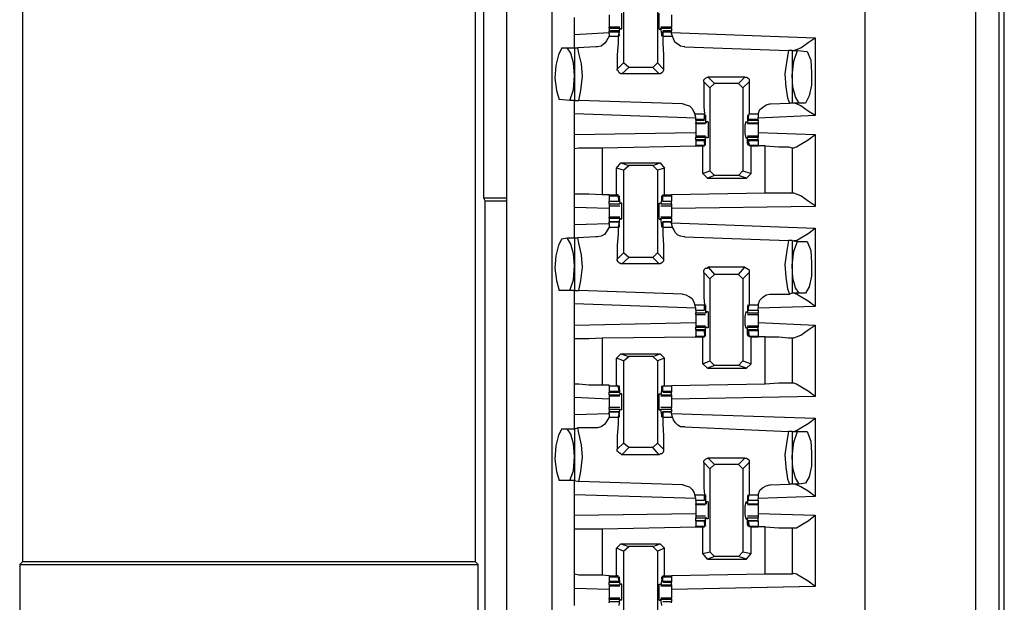
# Model space of a CAD drawing. Extents: x 0 to 17.8, y 0 to 11.9.
# Drawn here: x 5.8 to 6.9, y 3.3 to 4 of the extents above; entities that cross this region are included whole.
import ezdxf

# ---------------------------------------------------------------- set-up
doc = ezdxf.new("R2010")
doc.units = 0
doc.header["$MEASUREMENT"] = 0
doc.layers.get('0').update_dxf_attribs({"linetype": 'CONTINUOUS'})

msp = doc.modelspace()

# ---------------------------------------------------------------- linework, layer by layer
for p, q in [((6.874, 1.9222), (6.874, 9.6388)), ((6.8996, 9.6388), (6.8996, 1.9232)), ((6.752, 1.9419), (6.752, 9.6191)), ((6.3563, 9.5856), (6.3563, 1.9764)), ((6.4065, 1.9764), (6.4065, 9.5856)), ((6.9055, 2.0059), (6.9055, 9.5561)), ((6.3307, 4.3553), (6.3307, 3.7559)), ((5.8219, 4.0915), (5.8219, 3.3543)), ((6.3219, 3.3543), (6.3219, 4.0915)), ((6.4852, 3.9961), (6.4852, 3.9045)), ((6.5226, 3.9961), (6.5226, 3.9045)), ((6.4311, 3.936), (6.4311, 3.9547)), ((6.4311, 3.936), (6.4695, 3.938)), ((6.4813, 3.9439), (6.4695, 3.9439)), ((6.4695, 3.9429), (6.4695, 3.9439)), ((6.4695, 3.9429), (6.4813, 3.9429)), ((6.4695, 3.9429), (6.4695, 3.94)), ((6.4803, 3.94), (6.4695, 3.94)), ((6.4695, 3.939), (6.4695, 3.94)), ((6.4695, 3.937), (6.4695, 3.939)), ((6.4695, 3.939), (6.4803, 3.939)), ((6.4695, 3.937), (6.4695, 3.9341)), ((6.4695, 3.9341), (6.4793, 3.9341)), ((6.4803, 3.939), (6.4793, 3.9341)), ((6.4803, 3.936), (6.4813, 3.9429)), ((6.4803, 3.936), (6.4803, 3.939)), ((6.4803, 3.939), (6.4803, 3.939)), ((6.4803, 3.936), (6.4803, 3.936)), ((6.4813, 3.9429), (6.4813, 3.9419)), ((6.4813, 3.9429), (6.4813, 3.9429)), ((6.4833, 3.9419), (6.4813, 3.9419)), ((6.5246, 3.9419), (6.5266, 3.9419)), ((6.5384, 3.9439), (6.5266, 3.9439)), ((6.5276, 3.936), (6.5266, 3.9429)), ((6.5266, 3.9429), (6.5266, 3.9429)), ((6.5266, 3.9429), (6.5266, 3.9419)), ((6.5266, 3.9429), (6.5384, 3.9429)), ((6.5276, 3.939), (6.5285, 3.939)), ((6.5276, 3.936), (6.5276, 3.939)), ((6.5276, 3.936), (6.5276, 3.936)), ((6.5384, 3.94), (6.5285, 3.94)), ((6.5285, 3.939), (6.5285, 3.9341)), ((6.5285, 3.939), (6.5384, 3.939)), ((6.5285, 3.9341), (6.5394, 3.9341)), ((6.5384, 3.9429), (6.5384, 3.9439)), ((6.5384, 3.9429), (6.5384, 3.94)), ((6.5384, 3.939), (6.5384, 3.94)), ((6.5384, 3.937), (6.5384, 3.939)), ((6.5384, 3.938), (6.6969, 3.9321)), ((6.5394, 3.9341), (6.5384, 3.937)), ((6.6969, 3.9321), (6.6969, 3.8465)), ((6.4173, 3.9213), (6.4232, 3.9213)), ((6.4232, 3.9213), (6.4311, 3.9213)), ((6.4311, 3.9213), (6.435, 3.9213)), ((6.4311, 3.9213), (6.4311, 3.8632)), ((6.4547, 3.9222), (6.435, 3.9213)), ((6.5531, 3.9222), (6.6673, 3.9183)), ((6.6713, 3.9183), (6.6673, 3.9183)), ((6.6713, 3.9183), (6.6772, 3.9183)), ((6.6713, 3.9183), (6.6713, 3.8602)), ((6.6772, 3.9183), (6.688, 3.9173)), ((6.4783, 3.8976), (6.4852, 3.9045)), ((6.4911, 3.8996), (6.4852, 3.9045)), ((6.5226, 3.9045), (6.5177, 3.8996)), ((6.5226, 3.9045), (6.5295, 3.8976)), ((6.4911, 3.8996), (6.4833, 3.8927)), ((6.5246, 3.8927), (6.4833, 3.8927)), ((6.5177, 3.8996), (6.4911, 3.8996)), ((6.5246, 3.8927), (6.5177, 3.8996)), ((6.5807, 3.877), (6.5738, 3.8839)), ((6.5787, 3.8888), (6.5856, 3.8819)), ((6.6191, 3.8888), (6.5787, 3.8888)), ((6.5807, 3.877), (6.5856, 3.8819)), ((6.6122, 3.8819), (6.5856, 3.8819)), ((6.6122, 3.8819), (6.6191, 3.8888)), ((6.6122, 3.8819), (6.6171, 3.877)), ((6.624, 3.8839), (6.6171, 3.877)), ((6.5807, 3.877), (6.5807, 3.7854)), ((6.6171, 3.877), (6.6171, 3.7854)), ((6.4262, 3.8632), (6.4144, 3.8642)), ((6.4311, 3.8632), (6.4262, 3.8632)), ((6.4311, 3.8632), (6.436, 3.8632)), ((6.5502, 3.8593), (6.436, 3.8632)), ((6.6476, 3.8593), (6.6683, 3.8602)), ((6.6713, 3.8602), (6.6683, 3.8602)), ((6.6791, 3.8602), (6.6713, 3.8602)), ((6.686, 3.8602), (6.6791, 3.8602)), ((6.565, 3.8435), (6.4311, 3.8484)), ((6.4311, 3.8258), (6.4311, 3.8484)), ((6.564, 3.8484), (6.5748, 3.8484)), ((6.565, 3.8445), (6.564, 3.8484)), ((6.5748, 3.8425), (6.5748, 3.8484)), ((6.623, 3.8425), (6.624, 3.8484)), ((6.624, 3.8484), (6.6339, 3.8484)), ((6.6339, 3.8484), (6.6339, 3.8445)), ((6.565, 3.8425), (6.565, 3.8445)), ((6.565, 3.8415), (6.565, 3.8425)), ((6.565, 3.8425), (6.5748, 3.8425)), ((6.565, 3.8415), (6.5748, 3.8415)), ((6.565, 3.8415), (6.565, 3.8386)), ((6.565, 3.8386), (6.5758, 3.8386)), ((6.565, 3.8376), (6.565, 3.8386)), ((6.565, 3.8376), (6.5758, 3.8376)), ((6.5748, 3.8455), (6.5748, 3.8435)), ((6.5748, 3.8455), (6.5758, 3.8455)), ((6.5748, 3.8435), (6.5748, 3.8425)), ((6.5758, 3.8455), (6.5758, 3.8386)), ((6.5768, 3.8386), (6.5758, 3.8386)), ((6.5768, 3.8386), (6.5768, 3.8396)), ((6.5787, 3.8396), (6.5768, 3.8396)), ((6.6201, 3.8396), (6.6211, 3.8396)), ((6.622, 3.8386), (6.6211, 3.8396)), ((6.622, 3.8455), (6.622, 3.8386)), ((6.622, 3.8455), (6.623, 3.8455)), ((6.622, 3.8386), (6.622, 3.8386)), ((6.622, 3.8386), (6.6339, 3.8386)), ((6.622, 3.8376), (6.6339, 3.8376)), ((6.623, 3.8455), (6.623, 3.8435)), ((6.623, 3.8435), (6.623, 3.8425)), ((6.623, 3.8425), (6.6339, 3.8425)), ((6.623, 3.8415), (6.6339, 3.8415)), ((6.6969, 3.8465), (6.6339, 3.8435)), ((6.6339, 3.8425), (6.6339, 3.8445)), ((6.6339, 3.8415), (6.6339, 3.8425)), ((6.6339, 3.8415), (6.6339, 3.8386)), ((6.6339, 3.8376), (6.6339, 3.8386)), ((6.4311, 3.8258), (6.565, 3.8278)), ((6.6339, 3.8278), (6.6969, 3.8258)), ((6.6969, 3.8258), (6.6969, 3.7461)), ((6.5758, 3.8238), (6.565, 3.8238)), ((6.565, 3.8238), (6.565, 3.8228)), ((6.565, 3.8228), (6.5758, 3.8228)), ((6.565, 3.8199), (6.565, 3.8228)), ((6.5748, 3.8199), (6.565, 3.8199)), ((6.565, 3.8199), (6.565, 3.8189)), ((6.565, 3.8189), (6.5748, 3.8189)), ((6.565, 3.8189), (6.565, 3.814)), ((6.5748, 3.8159), (6.5748, 3.8189)), ((6.5748, 3.8189), (6.5748, 3.8189)), ((6.5748, 3.8189), (6.5748, 3.814)), ((6.5748, 3.8159), (6.5758, 3.8159)), ((6.5768, 3.8228), (6.5758, 3.8228)), ((6.5758, 3.8159), (6.5758, 3.8228)), ((6.5768, 3.8219), (6.5768, 3.8228)), ((6.5787, 3.8219), (6.5768, 3.8219)), ((6.6201, 3.8219), (6.6211, 3.8219)), ((6.6211, 3.8219), (6.622, 3.8228)), ((6.6339, 3.8238), (6.622, 3.8238)), ((6.622, 3.8159), (6.622, 3.8228)), ((6.622, 3.8228), (6.622, 3.8228)), ((6.622, 3.8228), (6.6339, 3.8228)), ((6.622, 3.8159), (6.623, 3.8159)), ((6.6339, 3.8199), (6.623, 3.8199)), ((6.623, 3.8189), (6.624, 3.814)), ((6.623, 3.8189), (6.623, 3.8189)), ((6.623, 3.8159), (6.623, 3.8189)), ((6.623, 3.8189), (6.6339, 3.8189)), ((6.6339, 3.8238), (6.6339, 3.8228)), ((6.6339, 3.8199), (6.6339, 3.8228)), ((6.6339, 3.8199), (6.6339, 3.8189)), ((6.6339, 3.8189), (6.6339, 3.814)), ((6.4311, 3.7598), (6.4311, 3.81)), ((6.4616, 3.811), (6.565, 3.813)), ((6.4616, 3.811), (6.4616, 3.7589)), ((6.565, 3.814), (6.5748, 3.814)), ((6.565, 3.813), (6.565, 3.814)), ((6.565, 3.813), (6.5728, 3.813)), ((6.5728, 3.813), (6.5748, 3.813)), ((6.5728, 3.7825), (6.5728, 3.813)), ((6.5748, 3.813), (6.5748, 3.814)), ((6.624, 3.813), (6.624, 3.814)), ((6.624, 3.814), (6.6339, 3.814)), ((6.626, 3.813), (6.624, 3.813)), ((6.626, 3.7825), (6.626, 3.813)), ((6.626, 3.813), (6.6339, 3.813)), ((6.6339, 3.813), (6.6339, 3.814)), ((6.6417, 3.813), (6.6339, 3.813)), ((6.6417, 3.7608), (6.6417, 3.813)), ((6.6713, 3.811), (6.6713, 3.7608)), ((6.6713, 3.811), (6.6732, 3.811)), ((6.4774, 3.7884), (6.4823, 3.7943)), ((6.4823, 3.7943), (6.4911, 3.7913)), ((6.4823, 3.7943), (6.5256, 3.7943)), ((6.5177, 3.7913), (6.5256, 3.7943)), ((6.5256, 3.7943), (6.5305, 3.7884)), ((6.4852, 3.7864), (6.4774, 3.7884)), ((6.4774, 3.7589), (6.4774, 3.7884)), ((6.4852, 3.7864), (6.4911, 3.7913)), ((6.4852, 3.7864), (6.4852, 3.6949)), ((6.5177, 3.7913), (6.4911, 3.7913)), ((6.5177, 3.7913), (6.5226, 3.7864)), ((6.5305, 3.7884), (6.5226, 3.7864)), ((6.5226, 3.7864), (6.5226, 3.6949)), ((6.5305, 3.7589), (6.5305, 3.7884)), ((6.5728, 3.7825), (6.5807, 3.7854)), ((6.5778, 3.7776), (6.5728, 3.7825)), ((6.5856, 3.7805), (6.5807, 3.7854)), ((6.6171, 3.7854), (6.6122, 3.7805)), ((6.6171, 3.7854), (6.626, 3.7825)), ((6.6211, 3.7776), (6.626, 3.7825)), ((6.5856, 3.7805), (6.5778, 3.7776)), ((6.5778, 3.7776), (6.6211, 3.7776)), ((6.6122, 3.7805), (6.5856, 3.7805)), ((6.6211, 3.7776), (6.6122, 3.7805)), ((6.6417, 3.7608), (6.5384, 3.7589)), ((6.6732, 3.7608), (6.6713, 3.7608)), ((6.3307, 3.7559), (6.3327, 3.752)), ((6.3307, 3.7559), (6.3563, 3.7559)), ((6.3563, 3.752), (6.3327, 3.752)), ((6.3327, 3.2096), (6.3327, 3.752)), ((6.4695, 3.7589), (6.4616, 3.7589)), ((6.4695, 3.7589), (6.4695, 3.7589)), ((6.4695, 3.7589), (6.4774, 3.7589)), ((6.4695, 3.7589), (6.4695, 3.7579)), ((6.4695, 3.7579), (6.4793, 3.7579)), ((6.4695, 3.7579), (6.4695, 3.752)), ((6.4695, 3.752), (6.4803, 3.752)), ((6.4695, 3.752), (6.4803, 3.752)), ((6.4695, 3.749), (6.4695, 3.752)), ((6.4695, 3.749), (6.4813, 3.749)), ((6.4793, 3.7589), (6.4774, 3.7589)), ((6.4793, 3.7579), (6.4793, 3.7589)), ((6.4803, 3.752), (6.4793, 3.7579)), ((6.4803, 3.7559), (6.4813, 3.749)), ((6.4803, 3.7559), (6.4803, 3.7559)), ((6.4803, 3.7549), (6.4803, 3.753)), ((6.4803, 3.753), (6.4803, 3.752)), ((6.4813, 3.75), (6.4813, 3.749)), ((6.4833, 3.75), (6.4813, 3.75)), ((6.4813, 3.749), (6.4813, 3.749)), ((6.5246, 3.75), (6.5266, 3.75)), ((6.5276, 3.7559), (6.5266, 3.749)), ((6.5266, 3.75), (6.5266, 3.749)), ((6.5266, 3.749), (6.5266, 3.749)), ((6.5266, 3.749), (6.5384, 3.749)), ((6.5276, 3.7559), (6.5276, 3.7559)), ((6.5276, 3.7549), (6.5276, 3.753)), ((6.5276, 3.753), (6.5285, 3.752)), ((6.5285, 3.7579), (6.5285, 3.7589)), ((6.5285, 3.7589), (6.5305, 3.7589)), ((6.5285, 3.752), (6.5285, 3.7579)), ((6.5285, 3.7579), (6.5384, 3.7579)), ((6.5285, 3.752), (6.5384, 3.752)), ((6.5285, 3.752), (6.5384, 3.752)), ((6.5305, 3.7589), (6.5384, 3.7589)), ((6.5384, 3.7589), (6.5384, 3.7579)), ((6.5384, 3.7579), (6.5384, 3.752)), ((6.5384, 3.749), (6.5384, 3.752)), ((6.4311, 3.7264), (6.4311, 3.7451)), ((6.4695, 3.7441), (6.4311, 3.7451)), ((6.4695, 3.747), (6.4813, 3.747)), ((6.5266, 3.747), (6.5384, 3.747)), ((6.6969, 3.7461), (6.5384, 3.7441)), ((6.4311, 3.7264), (6.4695, 3.7274)), ((6.4813, 3.7343), (6.4695, 3.7343)), ((6.4695, 3.7333), (6.4695, 3.7343)), ((6.4695, 3.7333), (6.4813, 3.7333)), ((6.4695, 3.7333), (6.4695, 3.7293)), ((6.4803, 3.7293), (6.4695, 3.7293)), ((6.4695, 3.7274), (6.4695, 3.7293)), ((6.4695, 3.7293), (6.4803, 3.7293)), ((6.4695, 3.7274), (6.4695, 3.7234)), ((6.4803, 3.7293), (6.4793, 3.7234)), ((6.4803, 3.7254), (6.4813, 3.7333)), ((6.4803, 3.7283), (6.4803, 3.7293)), ((6.4803, 3.7264), (6.4803, 3.7283)), ((6.4813, 3.7333), (6.4813, 3.7323)), ((6.4813, 3.7333), (6.4813, 3.7333)), ((6.4833, 3.7323), (6.4813, 3.7323)), ((6.5246, 3.7323), (6.5266, 3.7323)), ((6.5384, 3.7343), (6.5266, 3.7343)), ((6.5276, 3.7254), (6.5266, 3.7333)), ((6.5266, 3.7333), (6.5266, 3.7333)), ((6.5266, 3.7333), (6.5266, 3.7323)), ((6.5266, 3.7333), (6.5384, 3.7333)), ((6.5276, 3.7283), (6.5285, 3.7293)), ((6.5276, 3.7264), (6.5276, 3.7283)), ((6.5384, 3.7293), (6.5285, 3.7293)), ((6.5285, 3.7293), (6.5285, 3.7234)), ((6.5285, 3.7293), (6.5384, 3.7293)), ((6.5384, 3.7333), (6.5384, 3.7343)), ((6.5384, 3.7333), (6.5384, 3.7293)), ((6.5384, 3.7274), (6.5384, 3.7293)), ((6.5384, 3.7283), (6.6969, 3.7224)), ((6.5394, 3.7234), (6.5384, 3.7274)), ((6.4695, 3.7234), (6.4793, 3.7234)), ((6.4803, 3.7254), (6.4803, 3.7254)), ((6.5276, 3.7254), (6.5276, 3.7254)), ((6.5285, 3.7234), (6.5394, 3.7234)), ((6.6969, 3.7224), (6.6969, 3.6358)), ((6.4173, 3.7106), (6.4232, 3.7116)), ((6.4232, 3.7116), (6.4311, 3.7116)), ((6.4311, 3.7116), (6.435, 3.7116)), ((6.4311, 3.7116), (6.4311, 3.6535)), ((6.4547, 3.7126), (6.435, 3.7116)), ((6.5531, 3.7126), (6.6673, 3.7087)), ((6.6713, 3.7087), (6.6673, 3.7087)), ((6.6713, 3.7087), (6.6772, 3.7077)), ((6.6713, 3.7087), (6.6713, 3.6506)), ((6.6772, 3.7077), (6.688, 3.7077)), ((6.4783, 3.688), (6.4852, 3.6949)), ((6.4911, 3.69), (6.4852, 3.6949)), ((6.5226, 3.6949), (6.5177, 3.69)), ((6.5226, 3.6949), (6.5295, 3.688)), ((6.4911, 3.69), (6.4833, 3.6831)), ((6.5177, 3.69), (6.4911, 3.69)), ((6.5246, 3.6831), (6.5177, 3.69)), ((6.5246, 3.6831), (6.4833, 3.6831)), ((6.5807, 3.6663), (6.5738, 3.6732)), ((6.5787, 3.6791), (6.5856, 3.6713)), ((6.6191, 3.6791), (6.5787, 3.6791)), ((6.6122, 3.6713), (6.6191, 3.6791)), ((6.624, 3.6732), (6.6171, 3.6663)), ((6.5807, 3.6663), (6.5856, 3.6713)), ((6.5807, 3.6663), (6.5807, 3.5758)), ((6.6122, 3.6713), (6.5856, 3.6713)), ((6.6122, 3.6713), (6.6171, 3.6663)), ((6.6171, 3.6663), (6.6171, 3.5758)), ((6.4262, 3.6535), (6.4144, 3.6535)), ((6.4311, 3.6535), (6.4262, 3.6535)), ((6.4311, 3.6535), (6.436, 3.6535)), ((6.5502, 3.6496), (6.436, 3.6535)), ((6.6476, 3.6496), (6.6683, 3.6496)), ((6.6713, 3.6506), (6.6683, 3.6496)), ((6.6791, 3.6506), (6.6713, 3.6506)), ((6.686, 3.6506), (6.6791, 3.6506)), ((6.565, 3.6339), (6.4311, 3.6388)), ((6.4311, 3.6152), (6.4311, 3.6388)), ((6.564, 3.6378), (6.5748, 3.6378)), ((6.565, 3.6339), (6.564, 3.6378)), ((6.565, 3.6319), (6.565, 3.6339)), ((6.565, 3.6319), (6.5748, 3.6319)), ((6.565, 3.6319), (6.5748, 3.6319)), ((6.565, 3.6319), (6.565, 3.6289)), ((6.5748, 3.6319), (6.5748, 3.6378)), ((6.5748, 3.6358), (6.5758, 3.6358)), ((6.5748, 3.6348), (6.5748, 3.6329)), ((6.5748, 3.6329), (6.5748, 3.6319)), ((6.5758, 3.6358), (6.5758, 3.6289)), ((6.5768, 3.6289), (6.5768, 3.6299)), ((6.5787, 3.6299), (6.5768, 3.6299)), ((6.6201, 3.6299), (6.6211, 3.6299)), ((6.622, 3.6289), (6.6211, 3.6299)), ((6.622, 3.6358), (6.622, 3.6289)), ((6.622, 3.6358), (6.623, 3.6358)), ((6.623, 3.6319), (6.624, 3.6378)), ((6.623, 3.6348), (6.623, 3.6329)), ((6.623, 3.6329), (6.623, 3.6319)), ((6.623, 3.6319), (6.6339, 3.6319)), ((6.623, 3.6319), (6.6339, 3.6319)), ((6.624, 3.6378), (6.6339, 3.6378)), ((6.6339, 3.6378), (6.6339, 3.6339)), ((6.6969, 3.6358), (6.6339, 3.6339)), ((6.6339, 3.6319), (6.6339, 3.6339)), ((6.6339, 3.6319), (6.6339, 3.6289)), ((6.565, 3.6289), (6.5758, 3.6289)), ((6.565, 3.627), (6.5758, 3.627)), ((6.5768, 3.6289), (6.5758, 3.6289)), ((6.622, 3.6289), (6.622, 3.6289)), ((6.622, 3.6289), (6.6339, 3.6289)), ((6.622, 3.627), (6.6339, 3.627)), ((6.4311, 3.6152), (6.565, 3.6181)), ((6.5758, 3.6142), (6.565, 3.6142)), ((6.565, 3.6142), (6.565, 3.6132)), ((6.565, 3.6132), (6.5758, 3.6132)), ((6.565, 3.6102), (6.565, 3.6132)), ((6.5748, 3.6102), (6.565, 3.6102)), ((6.565, 3.6102), (6.565, 3.6093)), ((6.565, 3.6093), (6.5748, 3.6093)), ((6.565, 3.6093), (6.565, 3.6033)), ((6.5748, 3.6083), (6.5748, 3.6093)), ((6.5748, 3.6093), (6.5748, 3.6033)), ((6.5748, 3.6063), (6.5748, 3.6083)), ((6.5768, 3.6132), (6.5758, 3.6132)), ((6.5758, 3.6053), (6.5758, 3.6132)), ((6.5768, 3.6122), (6.5768, 3.6132)), ((6.5787, 3.6122), (6.5768, 3.6122)), ((6.6201, 3.6122), (6.6211, 3.6122)), ((6.6211, 3.6122), (6.622, 3.6132)), ((6.6339, 3.6142), (6.622, 3.6142)), ((6.622, 3.6053), (6.622, 3.6132)), ((6.622, 3.6132), (6.622, 3.6132)), ((6.622, 3.6132), (6.6339, 3.6132)), ((6.6339, 3.6102), (6.623, 3.6102)), ((6.623, 3.6093), (6.624, 3.6033)), ((6.623, 3.6083), (6.623, 3.6093)), ((6.623, 3.6093), (6.6339, 3.6093)), ((6.623, 3.6063), (6.623, 3.6083)), ((6.6339, 3.6181), (6.6969, 3.6152)), ((6.6339, 3.6142), (6.6339, 3.6132)), ((6.6339, 3.6102), (6.6339, 3.6132)), ((6.6339, 3.6102), (6.6339, 3.6093)), ((6.6339, 3.6093), (6.6339, 3.6033)), ((6.6969, 3.6152), (6.6969, 3.5364)), ((6.4311, 3.5502), (6.4311, 3.6004)), ((6.4616, 3.6014), (6.565, 3.6024)), ((6.4616, 3.6014), (6.4616, 3.5492)), ((6.565, 3.6033), (6.5748, 3.6033)), ((6.565, 3.6024), (6.565, 3.6033)), ((6.565, 3.6024), (6.5728, 3.6024)), ((6.5728, 3.6024), (6.5748, 3.6024)), ((6.5728, 3.5728), (6.5728, 3.6024)), ((6.5748, 3.6053), (6.5758, 3.6053)), ((6.5748, 3.6024), (6.5748, 3.6033)), ((6.622, 3.6053), (6.623, 3.6053)), ((6.624, 3.6024), (6.624, 3.6033)), ((6.624, 3.6033), (6.6339, 3.6033)), ((6.626, 3.6024), (6.624, 3.6024)), ((6.626, 3.5728), (6.626, 3.6024)), ((6.626, 3.6024), (6.6339, 3.6024)), ((6.6339, 3.6024), (6.6339, 3.6033)), ((6.6417, 3.6024), (6.6339, 3.6024)), ((6.6417, 3.5502), (6.6417, 3.6024)), ((6.6713, 3.6014), (6.6713, 3.5512)), ((6.6713, 3.6014), (6.6732, 3.6014)), ((6.4774, 3.5787), (6.4823, 3.5837)), ((6.4852, 3.5758), (6.4774, 3.5787)), ((6.4774, 3.5482), (6.4774, 3.5787)), ((6.4823, 3.5837), (6.4911, 3.5807)), ((6.4823, 3.5837), (6.5256, 3.5837)), ((6.4852, 3.5758), (6.4911, 3.5807)), ((6.4852, 3.5758), (6.4852, 3.4852)), ((6.5177, 3.5807), (6.4911, 3.5807)), ((6.5177, 3.5807), (6.5256, 3.5837)), ((6.5177, 3.5807), (6.5226, 3.5758)), ((6.5305, 3.5787), (6.5226, 3.5758)), ((6.5226, 3.5758), (6.5226, 3.4852)), ((6.5256, 3.5837), (6.5305, 3.5787)), ((6.5305, 3.5482), (6.5305, 3.5787)), ((6.5728, 3.5728), (6.5807, 3.5758)), ((6.5856, 3.5709), (6.5807, 3.5758)), ((6.6171, 3.5758), (6.6122, 3.5709)), ((6.6171, 3.5758), (6.626, 3.5728)), ((6.5778, 3.5679), (6.5728, 3.5728)), ((6.5856, 3.5709), (6.5778, 3.5679)), ((6.5778, 3.5679), (6.6211, 3.5679)), ((6.6122, 3.5709), (6.5856, 3.5709)), ((6.6211, 3.5679), (6.6122, 3.5709)), ((6.6211, 3.5679), (6.626, 3.5728)), ((6.4695, 3.5492), (6.4616, 3.5492)), ((6.4695, 3.5482), (6.4695, 3.5492)), ((6.4695, 3.5482), (6.4774, 3.5482)), ((6.4695, 3.5482), (6.4793, 3.5482)), ((6.4695, 3.5482), (6.4695, 3.5423)), ((6.4793, 3.5482), (6.4774, 3.5482)), ((6.4793, 3.5482), (6.4793, 3.5482)), ((6.4803, 3.5423), (6.4793, 3.5482)), ((6.4803, 3.5463), (6.4813, 3.5384)), ((6.4803, 3.5463), (6.4803, 3.5463)), ((6.4803, 3.5453), (6.4803, 3.5433)), ((6.4803, 3.5433), (6.4803, 3.5423)), ((6.5276, 3.5463), (6.5266, 3.5384)), ((6.5276, 3.5463), (6.5276, 3.5463)), ((6.5276, 3.5453), (6.5276, 3.5433)), ((6.5276, 3.5433), (6.5285, 3.5423)), ((6.5285, 3.5423), (6.5285, 3.5482)), ((6.5285, 3.5482), (6.5285, 3.5482)), ((6.5285, 3.5482), (6.5305, 3.5482)), ((6.5285, 3.5482), (6.5384, 3.5482)), ((6.5305, 3.5482), (6.5384, 3.5482)), ((6.6417, 3.5502), (6.5384, 3.5482)), ((6.5384, 3.5482), (6.5384, 3.5423)), ((6.6732, 3.5512), (6.6713, 3.5512)), ((6.4311, 3.5167), (6.4311, 3.5354)), ((6.4695, 3.5335), (6.4311, 3.5354)), ((6.4695, 3.5423), (6.4803, 3.5423)), ((6.4695, 3.5423), (6.4695, 3.5413)), ((6.4695, 3.5413), (6.4803, 3.5413)), ((6.4695, 3.5384), (6.4695, 3.5413)), ((6.4695, 3.5384), (6.4813, 3.5384)), ((6.4695, 3.5384), (6.4695, 3.5374)), ((6.4695, 3.5374), (6.4813, 3.5374)), ((6.4813, 3.5394), (6.4813, 3.5384)), ((6.4833, 3.5394), (6.4813, 3.5394)), ((6.4813, 3.5384), (6.4813, 3.5384)), ((6.5246, 3.5394), (6.5266, 3.5394)), ((6.5266, 3.5394), (6.5266, 3.5384)), ((6.5266, 3.5384), (6.5266, 3.5384)), ((6.5266, 3.5384), (6.5384, 3.5384)), ((6.5266, 3.5374), (6.5384, 3.5374)), ((6.5285, 3.5423), (6.5384, 3.5423)), ((6.5285, 3.5413), (6.5384, 3.5413)), ((6.5384, 3.5423), (6.5384, 3.5413)), ((6.5384, 3.5384), (6.5384, 3.5413)), ((6.5384, 3.5384), (6.5384, 3.5374)), ((6.6969, 3.5364), (6.5384, 3.5335)), ((6.4813, 3.5246), (6.4695, 3.5246)), ((6.4695, 3.5226), (6.4813, 3.5226)), ((6.4695, 3.5226), (6.4695, 3.5197)), ((6.4803, 3.5157), (6.4813, 3.5226)), ((6.4813, 3.5226), (6.4813, 3.5217)), ((6.4813, 3.5226), (6.4813, 3.5226)), ((6.4833, 3.5217), (6.4813, 3.5217)), ((6.5246, 3.5217), (6.5266, 3.5217)), ((6.5384, 3.5246), (6.5266, 3.5246)), ((6.5276, 3.5157), (6.5266, 3.5226)), ((6.5266, 3.5226), (6.5266, 3.5226)), ((6.5266, 3.5226), (6.5266, 3.5217)), ((6.5266, 3.5226), (6.5384, 3.5226)), ((6.5384, 3.5226), (6.5384, 3.5197)), ((6.4311, 3.5167), (6.4695, 3.5177)), ((6.4803, 3.5197), (6.4695, 3.5197)), ((6.4695, 3.5177), (6.4695, 3.5197)), ((6.4695, 3.5197), (6.4803, 3.5197)), ((6.4695, 3.5177), (6.4695, 3.5138)), ((6.4695, 3.5138), (6.4793, 3.5138)), ((6.4803, 3.5197), (6.4793, 3.5138)), ((6.4803, 3.5187), (6.4803, 3.5197)), ((6.4803, 3.5167), (6.4803, 3.5187)), ((6.4803, 3.5157), (6.4803, 3.5157)), ((6.5276, 3.5187), (6.5285, 3.5197)), ((6.5276, 3.5167), (6.5276, 3.5187)), ((6.5276, 3.5157), (6.5276, 3.5157)), ((6.5384, 3.5197), (6.5285, 3.5197)), ((6.5285, 3.5197), (6.5285, 3.5138)), ((6.5285, 3.5197), (6.5384, 3.5197)), ((6.5285, 3.5138), (6.5394, 3.5138)), ((6.5384, 3.5177), (6.5384, 3.5197)), ((6.5384, 3.5177), (6.6969, 3.5128)), ((6.5394, 3.5138), (6.5384, 3.5177)), ((6.6969, 3.5128), (6.6969, 3.4262)), ((6.4173, 3.501), (6.4232, 3.501)), ((6.4232, 3.501), (6.4311, 3.501)), ((6.4311, 3.501), (6.435, 3.502)), ((6.4311, 3.501), (6.4311, 3.4439)), ((6.4547, 3.502), (6.435, 3.502)), ((6.5531, 3.503), (6.6673, 3.498)), ((6.6713, 3.498), (6.6673, 3.498)), ((6.6713, 3.498), (6.6772, 3.498)), ((6.6713, 3.498), (6.6713, 3.44)), ((6.6772, 3.498), (6.688, 3.498)), ((6.4783, 3.4783), (6.4852, 3.4852)), ((6.4911, 3.4803), (6.4833, 3.4724)), ((6.4911, 3.4803), (6.4852, 3.4852)), ((6.5177, 3.4803), (6.4911, 3.4803)), ((6.5226, 3.4852), (6.5177, 3.4803)), ((6.5246, 3.4724), (6.5177, 3.4803)), ((6.5226, 3.4852), (6.5295, 3.4783)), ((6.5246, 3.4724), (6.4833, 3.4724)), ((6.5787, 3.4685), (6.5856, 3.4616)), ((6.6191, 3.4685), (6.5787, 3.4685)), ((6.6122, 3.4616), (6.6191, 3.4685)), ((6.5807, 3.4567), (6.5738, 3.4636)), ((6.5807, 3.4567), (6.5856, 3.4616)), ((6.5807, 3.4567), (6.5807, 3.3652)), ((6.6122, 3.4616), (6.5856, 3.4616)), ((6.6122, 3.4616), (6.6171, 3.4567)), ((6.624, 3.4636), (6.6171, 3.4567)), ((6.6171, 3.4567), (6.6171, 3.3652)), ((6.4262, 3.4439), (6.4144, 3.4439)), ((6.4311, 3.4439), (6.4262, 3.4439)), ((6.4311, 3.4439), (6.436, 3.4429)), ((6.5502, 3.439), (6.436, 3.4429)), ((6.6476, 3.439), (6.6683, 3.44)), ((6.6713, 3.44), (6.6683, 3.44)), ((6.6791, 3.44), (6.6713, 3.44)), ((6.686, 3.4409), (6.6791, 3.44)), ((6.565, 3.4242), (6.4311, 3.4281)), ((6.4311, 3.4055), (6.4311, 3.4281)), ((6.564, 3.4281), (6.5748, 3.4281)), ((6.565, 3.4242), (6.564, 3.4281)), ((6.565, 3.4222), (6.565, 3.4242)), ((6.5748, 3.4222), (6.5748, 3.4281)), ((6.5748, 3.4262), (6.5758, 3.4262)), ((6.5748, 3.4252), (6.5748, 3.4232)), ((6.5748, 3.4232), (6.5748, 3.4222)), ((6.5758, 3.4262), (6.5758, 3.4183)), ((6.622, 3.4262), (6.622, 3.4183)), ((6.622, 3.4262), (6.623, 3.4262)), ((6.623, 3.4222), (6.624, 3.4281)), ((6.623, 3.4252), (6.623, 3.4232)), ((6.623, 3.4232), (6.623, 3.4222)), ((6.624, 3.4281), (6.6339, 3.4281)), ((6.6339, 3.4281), (6.6339, 3.4242)), ((6.6969, 3.4262), (6.6339, 3.4242)), ((6.6339, 3.4222), (6.6339, 3.4242)), ((6.565, 3.4222), (6.5748, 3.4222)), ((6.565, 3.4222), (6.5748, 3.4222)), ((6.565, 3.4222), (6.565, 3.4183)), ((6.565, 3.4183), (6.5758, 3.4183)), ((6.565, 3.4173), (6.565, 3.4183)), ((6.565, 3.4173), (6.5758, 3.4173)), ((6.5768, 3.4183), (6.5758, 3.4183)), ((6.5768, 3.4183), (6.5768, 3.4203)), ((6.5787, 3.4203), (6.5768, 3.4203)), ((6.6201, 3.4203), (6.6211, 3.4203)), ((6.622, 3.4183), (6.6211, 3.4203)), ((6.622, 3.4183), (6.622, 3.4183)), ((6.622, 3.4183), (6.6339, 3.4183)), ((6.622, 3.4173), (6.6339, 3.4173)), ((6.623, 3.4222), (6.6339, 3.4222)), ((6.623, 3.4222), (6.6339, 3.4222)), ((6.6339, 3.4222), (6.6339, 3.4183)), ((6.6339, 3.4173), (6.6339, 3.4183)), ((6.4311, 3.4055), (6.565, 3.4075)), ((6.5758, 3.4045), (6.565, 3.4045)), ((6.565, 3.4026), (6.5758, 3.4026)), ((6.565, 3.3996), (6.565, 3.4026)), ((6.5768, 3.4026), (6.5758, 3.4026)), ((6.5758, 3.3957), (6.5758, 3.4026)), ((6.5768, 3.4016), (6.5768, 3.4026)), ((6.5787, 3.4016), (6.5768, 3.4016)), ((6.6201, 3.4016), (6.6211, 3.4016)), ((6.6211, 3.4016), (6.622, 3.4026)), ((6.6339, 3.4045), (6.622, 3.4045)), ((6.622, 3.3957), (6.622, 3.4026)), ((6.622, 3.4026), (6.622, 3.4026)), ((6.622, 3.4026), (6.6339, 3.4026)), ((6.6339, 3.4075), (6.6969, 3.4055)), ((6.6339, 3.3996), (6.6339, 3.4026)), ((6.6969, 3.4055), (6.6969, 3.3268)), ((6.4311, 3.3406), (6.4311, 3.3907)), ((6.4616, 3.3907), (6.565, 3.3927)), ((6.4616, 3.3907), (6.4616, 3.3396)), ((6.5748, 3.3996), (6.565, 3.3996)), ((6.565, 3.3996), (6.5748, 3.3996)), ((6.565, 3.3996), (6.565, 3.3937)), ((6.565, 3.3937), (6.5748, 3.3937)), ((6.565, 3.3927), (6.565, 3.3937)), ((6.565, 3.3927), (6.5728, 3.3927)), ((6.5728, 3.3927), (6.5748, 3.3927)), ((6.5728, 3.3632), (6.5728, 3.3927)), ((6.5748, 3.3986), (6.5748, 3.3996)), ((6.5748, 3.3996), (6.5748, 3.3937)), ((6.5748, 3.3967), (6.5748, 3.3986)), ((6.5748, 3.3957), (6.5758, 3.3957)), ((6.5748, 3.3927), (6.5748, 3.3937)), ((6.622, 3.3957), (6.623, 3.3957)), ((6.6339, 3.3996), (6.623, 3.3996)), ((6.623, 3.3996), (6.624, 3.3937)), ((6.623, 3.3986), (6.623, 3.3996)), ((6.623, 3.3996), (6.6339, 3.3996)), ((6.623, 3.3967), (6.623, 3.3986)), ((6.624, 3.3927), (6.624, 3.3937)), ((6.624, 3.3937), (6.6339, 3.3937)), ((6.626, 3.3927), (6.624, 3.3927)), ((6.626, 3.3632), (6.626, 3.3927)), ((6.626, 3.3927), (6.6339, 3.3927)), ((6.6339, 3.3996), (6.6339, 3.3937)), ((6.6339, 3.3927), (6.6339, 3.3937)), ((6.6417, 3.3927), (6.6339, 3.3927)), ((6.6417, 3.3406), (6.6417, 3.3927)), ((6.6713, 3.3917), (6.6713, 3.3406)), ((6.6713, 3.3917), (6.6732, 3.3917)), ((6.4774, 3.3691), (6.4823, 3.374)), ((6.4852, 3.3661), (6.4774, 3.3691)), ((6.4774, 3.3386), (6.4774, 3.3691)), ((6.4823, 3.374), (6.4911, 3.3711)), ((6.4823, 3.374), (6.5256, 3.374)), ((6.4852, 3.3661), (6.4911, 3.3711)), ((6.5177, 3.3711), (6.4911, 3.3711)), ((6.5177, 3.3711), (6.5256, 3.374)), ((6.5177, 3.3711), (6.5226, 3.3661)), ((6.5305, 3.3691), (6.5226, 3.3661)), ((6.5256, 3.374), (6.5305, 3.3691)), ((6.5305, 3.3386), (6.5305, 3.3691)), ((6.4852, 3.3661), (6.4852, 3.2746)), ((6.5226, 3.3661), (6.5226, 3.2746)), ((6.5728, 3.3632), (6.5807, 3.3652)), ((6.5778, 3.3573), (6.5728, 3.3632)), ((6.5856, 3.3602), (6.5778, 3.3573)), ((6.5856, 3.3602), (6.5807, 3.3652)), ((6.6122, 3.3602), (6.5856, 3.3602)), ((6.6171, 3.3652), (6.6122, 3.3602)), ((6.6211, 3.3573), (6.6122, 3.3602)), ((6.6171, 3.3652), (6.626, 3.3632)), ((6.6211, 3.3573), (6.626, 3.3632)), ((5.8189, 3.3514), (5.8219, 3.3543)), ((5.8189, 3.3514), (5.8189, 3.2825)), ((5.8189, 3.3514), (6.3248, 3.3514)), ((6.3219, 3.3543), (5.8219, 3.3543)), ((6.3248, 3.3514), (6.3219, 3.3543)), ((6.3248, 3.2825), (6.3248, 3.3514)), ((6.5778, 3.3573), (6.6211, 3.3573)), ((6.4695, 3.3386), (6.4616, 3.3396)), ((6.4695, 3.3386), (6.4695, 3.3386)), ((6.4695, 3.3386), (6.4774, 3.3386)), ((6.4695, 3.3386), (6.4695, 3.3376)), ((6.4695, 3.3376), (6.4793, 3.3376)), ((6.4695, 3.3376), (6.4695, 3.3327)), ((6.4793, 3.3386), (6.4774, 3.3386)), ((6.4793, 3.3376), (6.4793, 3.3386)), ((6.4803, 3.3327), (6.4793, 3.3376)), ((6.5285, 3.3376), (6.5285, 3.3386)), ((6.5285, 3.3386), (6.5305, 3.3386)), ((6.5285, 3.3327), (6.5285, 3.3376)), ((6.5285, 3.3376), (6.5384, 3.3376)), ((6.5305, 3.3386), (6.5384, 3.3386)), ((6.6417, 3.3406), (6.5384, 3.3386)), ((6.5384, 3.3386), (6.5384, 3.3376)), ((6.5384, 3.3376), (6.5384, 3.3327)), ((6.6732, 3.3415), (6.6713, 3.3406)), ((6.4695, 3.3327), (6.4803, 3.3327)), ((6.4695, 3.3327), (6.4695, 3.3317)), ((6.4695, 3.3317), (6.4803, 3.3317)), ((6.4695, 3.3287), (6.4695, 3.3317)), ((6.4695, 3.3287), (6.4813, 3.3287)), ((6.4695, 3.3287), (6.4695, 3.3278)), ((6.4695, 3.3278), (6.4813, 3.3278)), ((6.4803, 3.3356), (6.4803, 3.3327)), ((6.4803, 3.3356), (6.4813, 3.3287)), ((6.4803, 3.3356), (6.4803, 3.3356)), ((6.4803, 3.3327), (6.4803, 3.3327)), ((6.4813, 3.3297), (6.4813, 3.3287)), ((6.4833, 3.3297), (6.4813, 3.3297)), ((6.4813, 3.3287), (6.4813, 3.3287)), ((6.5246, 3.3297), (6.5266, 3.3297)), ((6.5276, 3.3356), (6.5266, 3.3287)), ((6.5266, 3.3297), (6.5266, 3.3287)), ((6.5266, 3.3287), (6.5266, 3.3287)), ((6.5266, 3.3287), (6.5384, 3.3287)), ((6.5266, 3.3278), (6.5384, 3.3278)), ((6.5276, 3.3356), (6.5276, 3.3327)), ((6.5276, 3.3356), (6.5276, 3.3356)), ((6.5276, 3.3327), (6.5285, 3.3327)), ((6.5285, 3.3327), (6.5384, 3.3327)), ((6.5285, 3.3317), (6.5384, 3.3317)), ((6.5384, 3.3327), (6.5384, 3.3317)), ((6.5384, 3.3287), (6.5384, 3.3317)), ((6.5384, 3.3287), (6.5384, 3.3278)), ((6.6969, 3.3268), (6.5384, 3.3238)), ((6.4311, 3.3061), (6.4311, 3.3248)), ((6.4695, 3.3238), (6.4311, 3.3248)), ((6.4813, 3.314), (6.4695, 3.314)), ((6.4695, 3.313), (6.4695, 3.314)), ((6.4695, 3.313), (6.4813, 3.313)), ((6.4695, 3.313), (6.4695, 3.31)), ((6.4803, 3.31), (6.4695, 3.31)), ((6.4695, 3.3091), (6.4695, 3.31)), ((6.4803, 3.3061), (6.4813, 3.313)), ((6.4813, 3.313), (6.4813, 3.312)), ((6.4813, 3.313), (6.4813, 3.313)), ((6.4833, 3.312), (6.4813, 3.312)), ((6.5246, 3.312), (6.5266, 3.312)), ((6.5384, 3.314), (6.5266, 3.314)), ((6.5276, 3.3061), (6.5266, 3.313)), ((6.5266, 3.313), (6.5266, 3.313)), ((6.5266, 3.313), (6.5266, 3.312)), ((6.5266, 3.313), (6.5384, 3.313)), ((6.5384, 3.31), (6.5285, 3.31)), ((6.5384, 3.313), (6.5384, 3.314)), ((6.5384, 3.313), (6.5384, 3.31)), ((6.5384, 3.3091), (6.5384, 3.31))]:
    msp.add_line(p, q)
for points in [[(6.4695, 3.9577), (6.4695, 3.9547), (6.4695, 3.9508)], [(6.4833, 3.9419), (6.4833, 3.9459), (6.4833, 3.9557), (6.4833, 3.9596)], [(6.5246, 3.9419), (6.5246, 3.9459), (6.5246, 3.9557), (6.5246, 3.9596)], [(6.5384, 3.9577), (6.5384, 3.9547), (6.5384, 3.9508)], [(6.4695, 3.9508), (6.4695, 3.9469), (6.4695, 3.9439)], [(6.5384, 3.9508), (6.5384, 3.9469), (6.5384, 3.9439)], [(6.4311, 3.9213), (6.4311, 3.9262), (6.4311, 3.936)], [(6.4695, 3.9341), (6.4665, 3.9291), (6.4646, 3.9262), (6.4606, 3.9232), (6.4567, 3.9222), (6.4547, 3.9222)], [(6.4793, 3.9341), (6.4793, 3.9262), (6.4783, 3.9134), (6.4783, 3.8976)], [(6.4803, 3.936), (6.4803, 3.9341), (6.4803, 3.936)], [(6.5276, 3.936), (6.5276, 3.9341), (6.5276, 3.936)], [(6.5285, 3.9341), (6.5285, 3.9262), (6.5295, 3.9134), (6.5295, 3.8976)], [(6.5531, 3.9222), (6.5522, 3.9222), (6.5482, 3.9232), (6.5453, 3.9252), (6.5423, 3.9272), (6.5404, 3.9311), (6.5394, 3.9341)], [(6.6732, 3.9183), (6.6762, 3.9193), (6.6811, 3.9213), (6.689, 3.9272), (6.6969, 3.9321)], [(6.4173, 3.9213), (6.4134, 3.9134), (6.4104, 3.9016), (6.4094, 3.8878), (6.4114, 3.874), (6.4144, 3.8642)], [(6.4311, 3.8907), (6.4301, 3.9045), (6.4272, 3.9154), (6.4232, 3.9213)], [(6.436, 3.8632), (6.438, 3.874), (6.44, 3.8898), (6.439, 3.9035), (6.436, 3.9154), (6.435, 3.9213)], [(6.6673, 3.9183), (6.6654, 3.9075), (6.6634, 3.8927), (6.6644, 3.878), (6.6663, 3.8661), (6.6683, 3.8602)], [(6.6713, 3.8907), (6.6732, 3.9065), (6.6772, 3.9183)], [(6.688, 3.9173), (6.6919, 3.9075), (6.6929, 3.8937), (6.6929, 3.8799), (6.69, 3.8681), (6.686, 3.8602)], [(6.4262, 3.8632), (6.4301, 3.875), (6.4311, 3.8907)], [(6.4833, 3.8927), (6.4823, 3.8927), (6.4803, 3.8937), (6.4793, 3.8957), (6.4783, 3.8967), (6.4783, 3.8976)], [(6.5295, 3.8976), (6.5295, 3.8967), (6.5285, 3.8947), (6.5276, 3.8937), (6.5256, 3.8927), (6.5246, 3.8927)], [(6.6791, 3.8602), (6.6752, 3.8671), (6.6722, 3.878), (6.6713, 3.8907)], [(6.5738, 3.8839), (6.5738, 3.8858), (6.5748, 3.8868), (6.5758, 3.8878), (6.5778, 3.8888), (6.5787, 3.8888)], [(6.5738, 3.8839), (6.5738, 3.8681), (6.5738, 3.8563), (6.5748, 3.8484)], [(6.6191, 3.8888), (6.6211, 3.8888), (6.623, 3.8878), (6.624, 3.8868), (6.624, 3.8848), (6.624, 3.8839)], [(6.624, 3.8839), (6.624, 3.8681), (6.624, 3.8563), (6.624, 3.8484)], [(6.4311, 3.8484), (6.4311, 3.8593), (6.4311, 3.8632)], [(6.5502, 3.8593), (6.5512, 3.8593), (6.5541, 3.8583), (6.5581, 3.8573), (6.561, 3.8543), (6.563, 3.8504), (6.564, 3.8484)], [(6.6339, 3.8484), (6.6358, 3.8533), (6.6388, 3.8553), (6.6427, 3.8583), (6.6467, 3.8593), (6.6476, 3.8593)], [(6.6969, 3.8465), (6.689, 3.8514), (6.6811, 3.8573), (6.6762, 3.8593), (6.6732, 3.8602)], [(6.5748, 3.8455), (6.5758, 3.8474), (6.5758, 3.8455)], [(6.623, 3.8455), (6.623, 3.8474), (6.622, 3.8455)], [(6.565, 3.8376), (6.565, 3.8346), (6.565, 3.8307)], [(6.5787, 3.8396), (6.5787, 3.8356), (6.5787, 3.8268), (6.5787, 3.8219)], [(6.6201, 3.8396), (6.6191, 3.8356), (6.6191, 3.8268), (6.6201, 3.8219)], [(6.6339, 3.8376), (6.6339, 3.8346), (6.6339, 3.8307)], [(6.4311, 3.81), (6.4311, 3.815), (6.4311, 3.8258)], [(6.565, 3.8307), (6.565, 3.8268), (6.565, 3.8238)], [(6.6339, 3.8307), (6.6339, 3.8268), (6.6339, 3.8238)], [(6.6732, 3.811), (6.6762, 3.812), (6.6811, 3.815), (6.689, 3.8199), (6.6969, 3.8258)], [(6.5748, 3.8159), (6.5758, 3.814), (6.5758, 3.8159)], [(6.623, 3.8159), (6.623, 3.814), (6.622, 3.8159)], [(6.4311, 3.81), (6.436, 3.811), (6.4469, 3.811), (6.4616, 3.811)], [(6.6417, 3.813), (6.6565, 3.812), (6.6673, 3.812), (6.6713, 3.811)], [(6.4311, 3.7451), (6.4311, 3.7559), (6.4311, 3.7598)], [(6.4616, 3.7589), (6.4469, 3.7598), (6.436, 3.7598), (6.4311, 3.7598)], [(6.6713, 3.7608), (6.6673, 3.7608), (6.6565, 3.7608), (6.6417, 3.7608)], [(6.6969, 3.7461), (6.6969, 3.747), (6.689, 3.752), (6.6811, 3.7579), (6.6762, 3.7598), (6.6732, 3.7608)], [(6.4695, 3.749), (6.4695, 3.748), (6.4695, 3.747)], [(6.4803, 3.7549), (6.4803, 3.7579), (6.4803, 3.7559)], [(6.4833, 3.7323), (6.4833, 3.7362), (6.4833, 3.7451), (6.4833, 3.75)], [(6.5246, 3.7323), (6.5246, 3.7362), (6.5246, 3.7451), (6.5246, 3.75)], [(6.5276, 3.7549), (6.5276, 3.7579), (6.5276, 3.7559)], [(6.5384, 3.749), (6.5384, 3.748), (6.5384, 3.747)], [(6.4695, 3.747), (6.4695, 3.7441), (6.4695, 3.7411)], [(6.4695, 3.7411), (6.4695, 3.7372), (6.4695, 3.7343)], [(6.5384, 3.747), (6.5384, 3.7441), (6.5384, 3.7411)], [(6.5384, 3.7411), (6.5384, 3.7372), (6.5384, 3.7343)], [(6.4311, 3.7116), (6.4311, 3.7156), (6.4311, 3.7264)], [(6.4695, 3.7234), (6.4665, 3.7185), (6.4646, 3.7156), (6.4606, 3.7136), (6.4567, 3.7126), (6.4547, 3.7126)], [(6.4793, 3.7234), (6.4793, 3.7156), (6.4783, 3.7037), (6.4783, 3.688)], [(6.4803, 3.7264), (6.4803, 3.7234), (6.4803, 3.7254)], [(6.5276, 3.7264), (6.5276, 3.7234), (6.5276, 3.7254)], [(6.5285, 3.7234), (6.5285, 3.7156), (6.5295, 3.7037), (6.5295, 3.688)], [(6.5531, 3.7126), (6.5522, 3.7126), (6.5482, 3.7136), (6.5453, 3.7146), (6.5423, 3.7175), (6.5404, 3.7215), (6.5394, 3.7234)], [(6.6732, 3.7087), (6.6762, 3.7087), (6.6811, 3.7116), (6.689, 3.7165), (6.6969, 3.7224)], [(6.4173, 3.7106), (6.4134, 3.7037), (6.4104, 3.6919), (6.4094, 3.6781), (6.4114, 3.6644), (6.4144, 3.6535)], [(6.4311, 3.6811), (6.4301, 3.6939), (6.4272, 3.7047), (6.4232, 3.7116)], [(6.436, 3.6535), (6.438, 3.6644), (6.44, 3.6791), (6.439, 3.6929), (6.436, 3.7057), (6.435, 3.7116)], [(6.6673, 3.7087), (6.6654, 3.6978), (6.6634, 3.6821), (6.6644, 3.6683), (6.6663, 3.6555), (6.6683, 3.6496)], [(6.6713, 3.6811), (6.6732, 3.6969), (6.6772, 3.7077)], [(6.688, 3.7077), (6.6919, 3.6978), (6.6929, 3.6841), (6.6929, 3.6693), (6.69, 3.6575), (6.686, 3.6506)], [(6.4833, 3.6831), (6.4823, 3.6831), (6.4803, 3.6841), (6.4793, 3.685), (6.4783, 3.687), (6.4783, 3.688)], [(6.5295, 3.688), (6.5295, 3.686), (6.5285, 3.685), (6.5276, 3.6841), (6.5256, 3.6831), (6.5246, 3.6831)], [(6.4262, 3.6535), (6.4301, 3.6654), (6.4311, 3.6811)], [(6.5738, 3.6732), (6.5738, 3.6752), (6.5748, 3.6772), (6.5758, 3.6781), (6.5778, 3.6781), (6.5787, 3.6791)], [(6.5738, 3.6732), (6.5738, 3.6585), (6.5738, 3.6457), (6.5748, 3.6378)], [(6.6191, 3.6791), (6.6211, 3.6781), (6.623, 3.6772), (6.624, 3.6762), (6.624, 3.6752), (6.624, 3.6732)], [(6.624, 3.6732), (6.624, 3.6585), (6.624, 3.6457), (6.624, 3.6378)], [(6.6791, 3.6506), (6.6752, 3.6565), (6.6722, 3.6673), (6.6713, 3.6811)], [(6.4311, 3.6388), (6.4311, 3.6486), (6.4311, 3.6535)], [(6.5502, 3.6496), (6.5512, 3.6496), (6.5541, 3.6486), (6.5581, 3.6467), (6.561, 3.6447), (6.563, 3.6407), (6.564, 3.6378)], [(6.6339, 3.6378), (6.6358, 3.6427), (6.6388, 3.6457), (6.6427, 3.6486), (6.6467, 3.6496), (6.6476, 3.6496)], [(6.6969, 3.6358), (6.689, 3.6417), (6.6811, 3.6467), (6.6762, 3.6496), (6.6732, 3.6506)], [(6.5748, 3.6348), (6.5758, 3.6378), (6.5758, 3.6358)], [(6.5787, 3.6299), (6.5787, 3.625), (6.5787, 3.6161), (6.5787, 3.6122)], [(6.6201, 3.6299), (6.6191, 3.625), (6.6191, 3.6161), (6.6201, 3.6122)], [(6.623, 3.6348), (6.623, 3.6378), (6.622, 3.6358)], [(6.565, 3.627), (6.565, 3.628), (6.565, 3.6289)], [(6.565, 3.627), (6.565, 3.624), (6.565, 3.6211)], [(6.565, 3.6211), (6.565, 3.6171), (6.565, 3.6142)], [(6.6339, 3.627), (6.6339, 3.628), (6.6339, 3.6289)], [(6.6339, 3.627), (6.6339, 3.624), (6.6339, 3.6211)], [(6.6339, 3.6211), (6.6339, 3.6171), (6.6339, 3.6142)], [(6.4311, 3.6004), (6.4311, 3.6053), (6.4311, 3.6152)], [(6.6732, 3.6014), (6.6762, 3.6024), (6.6811, 3.6043), (6.689, 3.6102), (6.6969, 3.6152)], [(6.4311, 3.6004), (6.436, 3.6004), (6.4469, 3.6004), (6.4616, 3.6014)], [(6.5748, 3.6063), (6.5758, 3.6033), (6.5758, 3.6053)], [(6.623, 3.6063), (6.623, 3.6033), (6.622, 3.6053)], [(6.6417, 3.6024), (6.6565, 3.6024), (6.6673, 3.6014), (6.6713, 3.6014)], [(6.4311, 3.5354), (6.4311, 3.5453), (6.4311, 3.5502)], [(6.4616, 3.5492), (6.4469, 3.5492), (6.436, 3.5502), (6.4311, 3.5502)], [(6.4803, 3.5453), (6.4803, 3.5482), (6.4803, 3.5463)], [(6.5276, 3.5453), (6.5276, 3.5482), (6.5276, 3.5463)], [(6.6713, 3.5512), (6.6673, 3.5512), (6.6565, 3.5512), (6.6417, 3.5502)], [(6.6969, 3.5364), (6.689, 3.5423), (6.6811, 3.5472), (6.6762, 3.5502), (6.6732, 3.5512)], [(6.4695, 3.5374), (6.4695, 3.5344), (6.4695, 3.5305)], [(6.4833, 3.5217), (6.4833, 3.5266), (6.4833, 3.5354), (6.4833, 3.5394)], [(6.5246, 3.5217), (6.5246, 3.5266), (6.5246, 3.5354), (6.5246, 3.5394)], [(6.5384, 3.5374), (6.5384, 3.5344), (6.5384, 3.5305)], [(6.4695, 3.5305), (6.4695, 3.5276), (6.4695, 3.5246)], [(6.4695, 3.5226), (6.4695, 3.5236), (6.4695, 3.5246)], [(6.5384, 3.5305), (6.5384, 3.5276), (6.5384, 3.5246)], [(6.5384, 3.5226), (6.5384, 3.5236), (6.5384, 3.5246)], [(6.4311, 3.501), (6.4311, 3.5059), (6.4311, 3.5167)], [(6.4695, 3.5138), (6.4665, 3.5089), (6.4646, 3.5059), (6.4606, 3.503), (6.4567, 3.502), (6.4547, 3.502)], [(6.4793, 3.5138), (6.4793, 3.5059), (6.4783, 3.4931), (6.4783, 3.4783)], [(6.4803, 3.5167), (6.4803, 3.5138), (6.4803, 3.5157)], [(6.5276, 3.5167), (6.5276, 3.5138), (6.5276, 3.5157)], [(6.5285, 3.5138), (6.5285, 3.5059), (6.5295, 3.4931), (6.5295, 3.4783)], [(6.5531, 3.503), (6.5522, 3.503), (6.5482, 3.503), (6.5453, 3.5049), (6.5423, 3.5079), (6.5404, 3.5108), (6.5394, 3.5138)], [(6.6732, 3.498), (6.6762, 3.499), (6.6811, 3.502), (6.689, 3.5069), (6.6969, 3.5128)], [(6.4173, 3.501), (6.4134, 3.4941), (6.4104, 3.4823), (6.4094, 3.4675), (6.4114, 3.4537), (6.4144, 3.4439)], [(6.4311, 3.4705), (6.4301, 3.4843), (6.4272, 3.4951), (6.4232, 3.501)], [(6.436, 3.4429), (6.438, 3.4537), (6.44, 3.4695), (6.439, 3.4833), (6.436, 3.4961), (6.435, 3.502)], [(6.6673, 3.498), (6.6654, 3.4872), (6.6634, 3.4724), (6.6644, 3.4587), (6.6663, 3.4459), (6.6683, 3.44)], [(6.6713, 3.4705), (6.6732, 3.4862), (6.6772, 3.498)], [(6.688, 3.498), (6.6919, 3.4872), (6.6929, 3.4744), (6.6929, 3.4596), (6.69, 3.4478), (6.686, 3.4409)], [(6.4833, 3.4724), (6.4823, 3.4734), (6.4803, 3.4744), (6.4793, 3.4754), (6.4783, 3.4764), (6.4783, 3.4783)], [(6.5295, 3.4783), (6.5295, 3.4764), (6.5285, 3.4744), (6.5276, 3.4734), (6.5256, 3.4734), (6.5246, 3.4724)], [(6.4262, 3.4439), (6.4301, 3.4547), (6.4311, 3.4705)], [(6.5738, 3.4636), (6.5738, 3.4656), (6.5748, 3.4665), (6.5758, 3.4675), (6.5778, 3.4685), (6.5787, 3.4685)], [(6.6191, 3.4685), (6.6211, 3.4685), (6.623, 3.4675), (6.624, 3.4665), (6.624, 3.4646), (6.624, 3.4636)], [(6.6791, 3.44), (6.6752, 3.4469), (6.6722, 3.4577), (6.6713, 3.4705)], [(6.5738, 3.4636), (6.5738, 3.4478), (6.5738, 3.436), (6.5748, 3.4281)], [(6.624, 3.4636), (6.624, 3.4478), (6.624, 3.436), (6.624, 3.4281)], [(6.4311, 3.4281), (6.4311, 3.439), (6.4311, 3.4439)], [(6.5502, 3.439), (6.5512, 3.439), (6.5541, 3.438), (6.5581, 3.437), (6.561, 3.4341), (6.563, 3.4311), (6.564, 3.4281)], [(6.6339, 3.4281), (6.6358, 3.4331), (6.6388, 3.436), (6.6427, 3.438), (6.6467, 3.439), (6.6476, 3.439)], [(6.6969, 3.4262), (6.689, 3.4321), (6.6811, 3.437), (6.6762, 3.439), (6.6732, 3.44)], [(6.5748, 3.4252), (6.5758, 3.4281), (6.5758, 3.4262)], [(6.623, 3.4252), (6.623, 3.4281), (6.622, 3.4262)], [(6.565, 3.4173), (6.565, 3.4144), (6.565, 3.4104)], [(6.5787, 3.4203), (6.5787, 3.4154), (6.5787, 3.4065), (6.5787, 3.4016)], [(6.6201, 3.4203), (6.6191, 3.4154), (6.6191, 3.4065), (6.6201, 3.4016)], [(6.6339, 3.4173), (6.6339, 3.4144), (6.6339, 3.4104)], [(6.4311, 3.3907), (6.4311, 3.3947), (6.4311, 3.4055)], [(6.565, 3.4104), (6.565, 3.4075), (6.565, 3.4045)], [(6.565, 3.4045), (6.565, 3.4035), (6.565, 3.4026)], [(6.6339, 3.4104), (6.6339, 3.4075), (6.6339, 3.4045)], [(6.6339, 3.4045), (6.6339, 3.4035), (6.6339, 3.4026)], [(6.6732, 3.3917), (6.6762, 3.3917), (6.6811, 3.3947), (6.689, 3.3996), (6.6969, 3.4055)], [(6.4311, 3.3907), (6.436, 3.3907), (6.4469, 3.3907), (6.4616, 3.3907)], [(6.5748, 3.3967), (6.5758, 3.3937), (6.5758, 3.3957)], [(6.623, 3.3967), (6.623, 3.3937), (6.622, 3.3957)], [(6.6417, 3.3927), (6.6565, 3.3917), (6.6673, 3.3917), (6.6713, 3.3917)], [(6.4311, 3.3248), (6.4311, 3.3356), (6.4311, 3.3406)], [(6.4616, 3.3396), (6.4469, 3.3396), (6.436, 3.3396), (6.4311, 3.3406)], [(6.4803, 3.3356), (6.4803, 3.3376), (6.4803, 3.3356)], [(6.5276, 3.3356), (6.5276, 3.3376), (6.5276, 3.3356)], [(6.6713, 3.3406), (6.6673, 3.3406), (6.6565, 3.3406), (6.6417, 3.3406)], [(6.6969, 3.3268), (6.689, 3.3327), (6.6811, 3.3376), (6.6762, 3.3406), (6.6732, 3.3415)], [(6.4695, 3.3278), (6.4695, 3.3248), (6.4695, 3.3209)], [(6.4833, 3.312), (6.4833, 3.3159), (6.4833, 3.3248), (6.4833, 3.3297)], [(6.5246, 3.312), (6.5246, 3.3159), (6.5246, 3.3248), (6.5246, 3.3297)], [(6.5384, 3.3278), (6.5384, 3.3248), (6.5384, 3.3209)], [(6.4695, 3.3209), (6.4695, 3.3169), (6.4695, 3.314)], [(6.5384, 3.3209), (6.5384, 3.3169), (6.5384, 3.314)]]:
    msp.add_lwpolyline(points)

doc.saveas('drawing.dxf')
